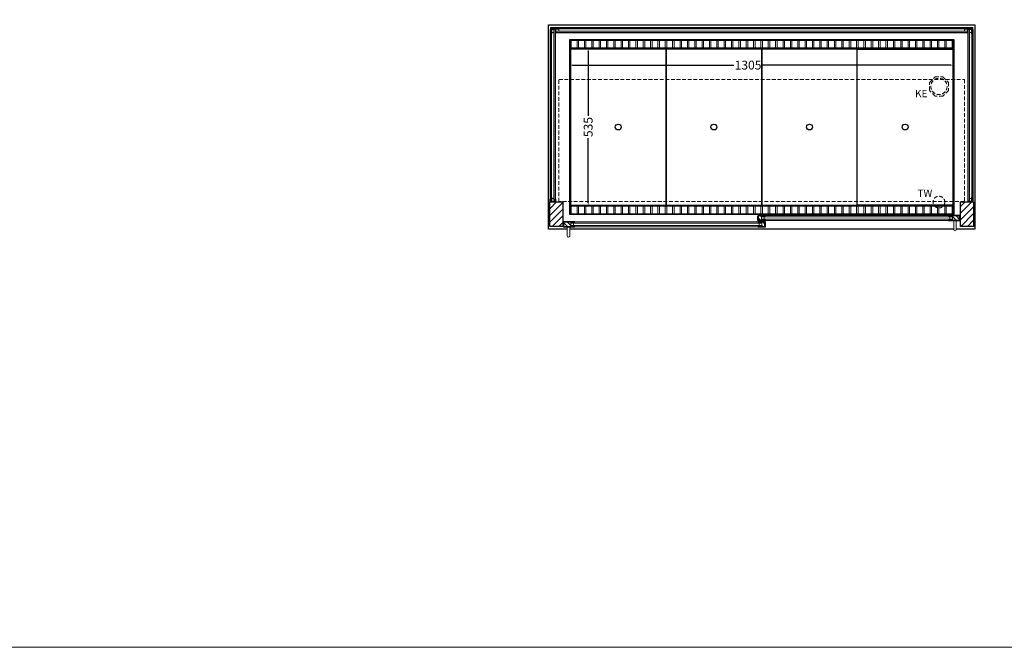
# Model space of a CAD drawing. Units: millimetres. Extents: x 32770 to 81270, y -25037 to 13563.
# Drawn here: x 48859 to 52205, y -25037 to -22904 of the extents above; entities that cross this region are included whole.
import ezdxf

# ---------------------------------------------------------------- set-up
doc = ezdxf.new("R2010")
doc.units = ezdxf.units.MM
doc.header["$LTSCALE"] = 2
doc.header["$PDMODE"] = 34
doc.header["$PDSIZE"] = 5
doc.linetypes.add('AUSGEZOGEN', pattern=[0])
doc.linetypes.add('VERDECKT', pattern=[9.525, 6.35, -3.175])
for name, color, linetype, lineweight in [('A_BEMASSUNG', 1, 'Continuous', 13), ('A_GLAS', 4, 'Continuous', 20), ('A_HILFSLINIEN', 7, 'Continuous', 13), ('A_SCHRAFFUR', 6, 'Continuous', 5), ('A_VERDECKT', 5, 'VERDECKT', 13), ('A_VOLL', 3, 'Continuous', 30)]:
    doc.layers.add(name, color=color, linetype=linetype, lineweight=lineweight)
doc.styles.add('ARIAL', font='arial.ttf')
doc.styles.add('Arial_0', font='arial.ttf')
doc.dimstyles.new('STANDARD_klein', dxfattribs={"dimtxt": 30, "dimasz": 13, "dimexe": 5, "dimexo": 10, "dimgap": 5, "dimtad": 0, "dimdec": 0, "dimdsep": 46, "dimtxsty": 'Arial_0', "dimcen": 0.09, "dimclrt": 7, "dimazin": 2, "dimtm": 1e-09, "dimtfac": 1, "dimtdec": 0, "dimtmove": 2, "dimatfit": 3, "dimfxl": 1, "dimtolj": 1, "dimtzin": 0, "dimarcsym": 0})
pattern_1 = [(135, (80869.006, -28399.378), (-7.0710678, -7.0710678), [])]
pattern_2 = [(135, (80870.006, -28399.378), (-7.0710678, -7.0710678), [])]

# ---------------------------------------------------------------- blocks, each defined once
blk = doc.blocks.new('*D2709')
at = {"layer": 'A_BEMASSUNG', "color": 0, "lineweight": -2, "transparency": 16777216}
for p, q in [((52033.1, -23052.5), (52033.1, -23063.6)), ((50728.1, -23056.1), (50728.1, -23063.6)), ((50738.1, -23058.6), (51285.8, -23058.6)), ((52023.1, -23058.6), (51382.8, -23058.6))]:
    blk.add_line(p, q, dxfattribs=at)
at = {"layer": 'A_BEMASSUNG', "color": 0, "transparency": 16777216}
for points in [[(50738.1, -23057), (50738.1, -23060.3), (50728.1, -23058.6)], [(52023.1, -23057), (52023.1, -23060.3), (52033.1, -23058.6)]]:
    blk.add_solid(points, dxfattribs=at)
at = {"layer": 'DEFPOINTS', "color": 0, "transparency": 16777216}
for p in [(50728.1, -23046.1), (52033.1, -23042.5), (52033.1, -23058.6)]:
    blk.add_point(p, dxfattribs=at)
at = {"layer": 'A_BEMASSUNG', "color": 7, "transparency": 16777216, "insert": (51334.3, -23058.6), "char_height": 30, "attachment_point": 5, "style": 'Arial_0'}
blk.add_mtext('\\A1;1305', dxfattribs=at)
blk = doc.blocks.new('*D2710')
at = {"layer": 'A_BEMASSUNG', "color": 0, "lineweight": -2, "transparency": 16777216}
for p, q in [((50791, -23011.5), (50791, -23230.7)), ((50794.6, -23001.5), (50796, -23001.5)), ((50791, -23526.5), (50791, -23307.2)), ((50793.1, -23536.5), (50796, -23536.5))]:
    blk.add_line(p, q, dxfattribs=at)
at = {"layer": 'A_BEMASSUNG', "color": 0, "transparency": 16777216}
for points in [[(50789.3, -23011.5), (50792.6, -23011.5), (50791, -23001.5)], [(50789.3, -23526.5), (50792.6, -23526.5), (50791, -23536.5)]]:
    blk.add_solid(points, dxfattribs=at)
at = {"layer": 'DEFPOINTS', "color": 0, "transparency": 16777216}
for p in [(50784.6, -23001.5), (50783.1, -23536.5), (50791, -23536.5)]:
    blk.add_point(p, dxfattribs=at)
at = {"layer": 'A_BEMASSUNG', "color": 7, "transparency": 16777216, "insert": (50791, -23269), "char_height": 30, "attachment_point": 5, "rotation": 90, "style": 'Arial_0'}
blk.add_mtext('\\A1;535', dxfattribs=at)

msp = doc.modelspace()

# ---------------------------------------------------------------- hatches: boundary and pattern name
at = {"layer": 'A_SCHRAFFUR'}
h = msp.add_hatch(dxfattribs=at)
h.set_pattern_fill('_USER', color=256, scale=16, angle=45, pattern_type=0)
h.set_pattern_definition([(45, (28478.09, -21336.883), (-11.313708, 11.313708), [])])
h.paths.add_polyline_path([(50660.6, -23523.5), (50704.6, -23523.5), (50704.6, -23606.5), (50660.6, -23606.5)])
h = msp.add_hatch(dxfattribs=at)
h.set_pattern_fill('_USER', color=256, scale=16, angle=45, pattern_type=0)
h.set_pattern_definition([(45, (28803.09, -21336.883), (-11.313708, 11.313708), [])])
h.paths.add_polyline_path([(52056.6, -23523.5), (52100.6, -23523.5), (52100.6, -23606.5), (52056.6, -23606.5)])
h = msp.add_hatch(dxfattribs=at)
h.set_pattern_fill('_USER', color=256, scale=10, angle=135, pattern_type=0)
h.set_pattern_definition(pattern_1)
h.paths.add_polyline_path([(51370.1, -23570), (51379.6, -23570), (51379.6, -23574), (51379.6, -23582), (51379.6, -23586), (51370.1, -23586)])
h = msp.add_hatch(dxfattribs=at)
h.set_pattern_fill('_USER', color=256, scale=10, angle=135, pattern_type=0)
h.set_pattern_definition(pattern_1)
h.paths.add_polyline_path([(52053.1, -23586), (52029.6, -23586), (52029.6, -23582), (52029.6, -23574), (52029.6, -23570), (52053.1, -23570)])
h = msp.add_hatch(dxfattribs=at)
h.set_pattern_fill('_USER', color=256, scale=10, angle=135, pattern_type=0)
h.set_pattern_definition(pattern_2)
h.paths.add_polyline_path([(50731.6, -23591.5), (50731.6, -23595.5), (50731.6, -23603.5), (50731.6, -23607.5), (50708.1, -23607.5), (50708.1, -23591.5)])
h = msp.add_hatch(dxfattribs=at)
h.set_pattern_fill('_USER', color=256, scale=10, angle=135, pattern_type=0)
h.set_pattern_definition(pattern_2)
h.paths.add_polyline_path([(51381.6, -23595.5), (51381.6, -23591.5), (51391.1, -23591.5), (51391.1, -23607.5), (51381.6, -23607.5), (51381.6, -23603.5)])

# ---------------------------------------------------------------- linework, layer by layer
at = {"layer": 'A_GLAS'}
for points in [[(52098.6, -22935.5), (50662.6, -22935.5), (50662.6, -22931.5), (52098.6, -22931.5)], [(50666.6, -22938), (50662.6, -22938), (50662.6, -23522), (50666.6, -23522)], [(50674.6, -22948), (50666.6, -22948), (50666.6, -22938), (50674.6, -22938)], [(50678.6, -23522), (50674.6, -23522), (50674.6, -22938), (50678.6, -22938)], [(50681.6, -22943.5), (50691.6, -22943.5), (50691.6, -22935.5), (50681.6, -22935.5)], [(50681.6, -22947.5), (52079.6, -22947.5), (52079.6, -22943.5), (50681.6, -22943.5)], [(52069.6, -22943.5), (52079.6, -22943.5), (52079.6, -22935.5), (52069.6, -22935.5)], [(52082.6, -23522), (52086.6, -23522), (52086.6, -22938), (52082.6, -22938)], [(52086.6, -22948), (52094.6, -22948), (52094.6, -22938), (52086.6, -22938)], [(52094.6, -22938), (52098.6, -22938), (52098.6, -23522), (52094.6, -23522)], [(50674.6, -23522), (50666.6, -23522), (50666.6, -23512), (50674.6, -23512)], [(52086.6, -23522), (52094.6, -23522), (52094.6, -23512), (52086.6, -23512)]]:
    msp.add_lwpolyline(points, close=True, dxfattribs=at)
at = {"layer": 'A_GLAS', "ltscale": 2}
for points in [[(52029.6, -23570), (51379.6, -23570), (51379.6, -23574), (52029.6, -23574)], [(51379.6, -23574), (51379.6, -23582), (51389.6, -23582), (51389.6, -23574), (51379.6, -23574)], [(52029.6, -23582), (51379.6, -23582), (51379.6, -23586), (52029.6, -23586)], [(52029.6, -23574), (52029.6, -23582), (52019.6, -23582), (52019.6, -23574), (52029.6, -23574)], [(50731.6, -23591.5), (51381.6, -23591.5), (51381.6, -23595.5), (50731.6, -23595.5)], [(50731.6, -23595.5), (50731.6, -23603.5), (50741.6, -23603.5), (50741.6, -23595.5), (50731.6, -23595.5)], [(50731.6, -23603.5), (51381.6, -23603.5), (51381.6, -23607.5), (50731.6, -23607.5)], [(51381.6, -23595.5), (51381.6, -23603.5), (51371.6, -23603.5), (51371.6, -23595.5), (51381.6, -23595.5)]]:
    msp.add_lwpolyline(points, close=True, dxfattribs=at)
at = {"layer": 'A_HILFSLINIEN', "color": 8, "ltscale": 2}
msp.add_lwpolyline([(46770.3, -10036.7), (57770.3, -10036.7), (57770.3, -25036.7), (46770.3, -25036.7)], close=True, dxfattribs=at)
at = {"layer": 'A_VERDECKT', "color": 144}
msp.add_lwpolyline([(50691.6, -23107.5), (52069.6, -23107.5), (52069.6, -23522.5), (50691.6, -23522.5)], close=True, dxfattribs=at)
at = {"layer": 'A_VERDECKT'}
msp.add_lwpolyline([(52015.6, -23117.5), (52015.6, -23144.4), (51996.6, -23163.5), (51969.7, -23163.5), (51950.6, -23144.4), (51950.6, -23117.5), (51969.7, -23098.5), (51996.6, -23098.5)], close=True, dxfattribs=at)
for centre, radius in [((51983.1, -23131), 27.5), ((51983.1, -23524), 20)]:
    msp.add_circle(centre, radius, dxfattribs=at)
at = {"layer": 'A_VOLL', "ltscale": 2}
for points in [[(50720.1, -23616.5), (50655.6, -23616.5), (50655.6, -22921.5), (52105.6, -22921.5), (52105.6, -23616.5), (52041.1, -23616.5)], [(52033.1, -23616.5), (50728.1, -23616.5)]]:
    msp.add_lwpolyline(points, dxfattribs=at)
at = {"layer": 'A_VOLL', "color": 252, "lineweight": 9}
for points in [[(50661.6, -23513.5), (50661.6, -22938), (50662.6, -22938)], [(52098.6, -22931.5), (52098.6, -22930.5), (50662.6, -22930.5), (50662.6, -22931.5)], [(50679.6, -23513.5), (50679.6, -22938), (50678.6, -22938)], [(52081.6, -23513.5), (52081.6, -22938), (52082.6, -22938)], [(52099.6, -23513.5), (52099.6, -22938), (52098.6, -22938)]]:
    msp.add_lwpolyline(points, dxfattribs=at)
at = {"layer": 'A_VOLL', "color": 159, "lineweight": 9, "ltscale": 2, "true_color": 0x22346e}
for points in [[(50662.6, -22935.5), (50692.6, -22935.5), (50692.6, -22936), (50662.6, -22936)], [(50667.1, -22938), (50667.1, -22953), (50666.6, -22953), (50666.6, -22938)], [(52068.6, -22935.5), (52098.6, -22935.5), (52098.6, -22936), (52068.6, -22936)], [(52094.6, -22938), (52094.6, -22953), (52094.1, -22953), (52094.1, -22938)], [(50667.1, -23507), (50667.1, -23522), (50666.6, -23522), (50666.6, -23507)], [(52094.6, -23507), (52094.6, -23522), (52094.1, -23522), (52094.1, -23507)]]:
    msp.add_lwpolyline(points, close=True, dxfattribs=at)
at = {"layer": 'A_VOLL', "color": 253, "lineweight": 9}
msp.add_lwpolyline([(50681.6, -22947.5), (50681.6, -22948.5), (52079.6, -22948.5), (52079.6, -22947.5)], dxfattribs=at)
at = {"layer": 'A_VOLL', "ltscale": 2}
for points in [[(52033.1, -23566.5), (50728.1, -23566.5), (50728.1, -22971.5), (52033.1, -22971.5)], [(50660.6, -23523.5), (50704.6, -23523.5), (50704.6, -23606.5), (50660.6, -23606.5)], [(52056.6, -23523.5), (52100.6, -23523.5), (52100.6, -23606.5), (52056.6, -23606.5)], [(50745.1, -23590.5), (50707.1, -23590.5), (50707.1, -23607.5), (50708.1, -23607.5), (50708.1, -23591.5), (50745.1, -23591.5)], [(51393.1, -23587), (51368.1, -23587), (51368.1, -23571), (51369.1, -23571), (51369.1, -23586), (51393.1, -23586)], [(51368.1, -23590.5), (51392.1, -23590.5), (51392.1, -23607.5), (51391.1, -23607.5), (51391.1, -23591.5), (51368.1, -23591.5)], [(51393.1, -23569), (51369.1, -23569), (51369.1, -23586), (51370.1, -23586), (51370.1, -23570), (51393.1, -23570)], [(52016.1, -23569), (52054.1, -23569), (52054.1, -23586), (52053.1, -23586), (52053.1, -23570), (52016.1, -23570)], [(52016.1, -23587), (52055.1, -23587), (52055.1, -23571), (52054.1, -23571), (52054.1, -23586), (52016.1, -23586)], [(50745.1, -23608.5), (50706.1, -23608.5), (50706.1, -23592.5), (50707.1, -23592.5), (50707.1, -23607.5), (50745.1, -23607.5)], [(51368.1, -23608.5), (51393.1, -23608.5), (51393.1, -23592.5), (51392.1, -23592.5), (51392.1, -23607.5), (51368.1, -23607.5)]]:
    msp.add_lwpolyline(points, close=True, dxfattribs=at)
at = {"layer": 'A_VOLL', "color": 41}
for points in [[(50730.1, -22973.5), (52031.1, -22973.5), (52031.1, -23001.5), (50730.1, -23001.5)], [(50730.1, -23536.5), (52031.1, -23536.5), (52031.1, -23564.5), (50730.1, -23564.5)]]:
    msp.add_lwpolyline(points, close=True, dxfattribs=at)
at = {"layer": 'A_VOLL', "color": 41, "lineweight": 5}
for points in [[(50753.1, -23000.5), (50733.1, -23000.5), (50733.1, -22974.5), (50753.1, -22974.5)], [(50778.1, -23000.5), (50758.1, -23000.5), (50758.1, -22974.5), (50778.1, -22974.5)], [(50803.1, -23000.5), (50783.1, -23000.5), (50783.1, -22974.5), (50803.1, -22974.5)], [(50828.1, -23000.5), (50808.1, -23000.5), (50808.1, -22974.5), (50828.1, -22974.5)], [(50853.1, -23000.5), (50833.1, -23000.5), (50833.1, -22974.5), (50853.1, -22974.5)], [(50878.1, -23000.5), (50858.1, -23000.5), (50858.1, -22974.5), (50878.1, -22974.5)], [(50903.1, -23000.5), (50883.1, -23000.5), (50883.1, -22974.5), (50903.1, -22974.5)], [(50928.1, -23000.5), (50908.1, -23000.5), (50908.1, -22974.5), (50928.1, -22974.5)], [(50953.1, -23000.5), (50933.1, -23000.5), (50933.1, -22974.5), (50953.1, -22974.5)], [(50978.1, -23000.5), (50958.1, -23000.5), (50958.1, -22974.5), (50978.1, -22974.5)], [(51003.1, -23000.5), (50983.1, -23000.5), (50983.1, -22974.5), (51003.1, -22974.5)], [(51028.1, -23000.5), (51008.1, -23000.5), (51008.1, -22974.5), (51028.1, -22974.5)], [(51053.1, -23000.5), (51033.1, -23000.5), (51033.1, -22974.5), (51053.1, -22974.5)], [(51078.1, -23000.5), (51058.1, -23000.5), (51058.1, -22974.5), (51078.1, -22974.5)], [(51103.1, -23000.5), (51083.1, -23000.5), (51083.1, -22974.5), (51103.1, -22974.5)], [(51128.1, -23000.5), (51108.1, -23000.5), (51108.1, -22974.5), (51128.1, -22974.5)], [(51153.1, -23000.5), (51133.1, -23000.5), (51133.1, -22974.5), (51153.1, -22974.5)], [(51178.1, -23000.5), (51158.1, -23000.5), (51158.1, -22974.5), (51178.1, -22974.5)], [(51203.1, -23000.5), (51183.1, -23000.5), (51183.1, -22974.5), (51203.1, -22974.5)], [(51228.1, -23000.5), (51208.1, -23000.5), (51208.1, -22974.5), (51228.1, -22974.5)], [(51253.1, -23000.5), (51233.1, -23000.5), (51233.1, -22974.5), (51253.1, -22974.5)], [(51278.1, -23000.5), (51258.1, -23000.5), (51258.1, -22974.5), (51278.1, -22974.5)], [(51303.1, -23000.5), (51283.1, -23000.5), (51283.1, -22974.5), (51303.1, -22974.5)], [(51328.1, -23000.5), (51308.1, -23000.5), (51308.1, -22974.5), (51328.1, -22974.5)], [(51353.1, -23000.5), (51333.1, -23000.5), (51333.1, -22974.5), (51353.1, -22974.5)], [(51378.1, -23000.5), (51358.1, -23000.5), (51358.1, -22974.5), (51378.1, -22974.5)], [(51383.1, -23000.5), (51403.1, -23000.5), (51403.1, -22974.5), (51383.1, -22974.5)], [(51408.1, -23000.5), (51428.1, -23000.5), (51428.1, -22974.5), (51408.1, -22974.5)], [(51433.1, -23000.5), (51453.1, -23000.5), (51453.1, -22974.5), (51433.1, -22974.5)], [(51458.1, -23000.5), (51478.1, -23000.5), (51478.1, -22974.5), (51458.1, -22974.5)], [(51483.1, -23000.5), (51503.1, -23000.5), (51503.1, -22974.5), (51483.1, -22974.5)], [(51508.1, -23000.5), (51528.1, -23000.5), (51528.1, -22974.5), (51508.1, -22974.5)], [(51533.1, -23000.5), (51553.1, -23000.5), (51553.1, -22974.5), (51533.1, -22974.5)], [(51558.1, -23000.5), (51578.1, -23000.5), (51578.1, -22974.5), (51558.1, -22974.5)], [(51583.1, -23000.5), (51603.1, -23000.5), (51603.1, -22974.5), (51583.1, -22974.5)], [(51608.1, -23000.5), (51628.1, -23000.5), (51628.1, -22974.5), (51608.1, -22974.5)], [(51633.1, -23000.5), (51653.1, -23000.5), (51653.1, -22974.5), (51633.1, -22974.5)], [(51658.1, -23000.5), (51678.1, -23000.5), (51678.1, -22974.5), (51658.1, -22974.5)], [(51683.1, -23000.5), (51703.1, -23000.5), (51703.1, -22974.5), (51683.1, -22974.5)], [(51708.1, -23000.5), (51728.1, -23000.5), (51728.1, -22974.5), (51708.1, -22974.5)], [(51733.1, -23000.5), (51753.1, -23000.5), (51753.1, -22974.5), (51733.1, -22974.5)], [(51758.1, -23000.5), (51778.1, -23000.5), (51778.1, -22974.5), (51758.1, -22974.5)], [(51783.1, -23000.5), (51803.1, -23000.5), (51803.1, -22974.5), (51783.1, -22974.5)], [(51808.1, -23000.5), (51828.1, -23000.5), (51828.1, -22974.5), (51808.1, -22974.5)], [(51833.1, -23000.5), (51853.1, -23000.5), (51853.1, -22974.5), (51833.1, -22974.5)], [(51858.1, -23000.5), (51878.1, -23000.5), (51878.1, -22974.5), (51858.1, -22974.5)], [(51883.1, -23000.5), (51903.1, -23000.5), (51903.1, -22974.5), (51883.1, -22974.5)], [(51908.1, -23000.5), (51928.1, -23000.5), (51928.1, -22974.5), (51908.1, -22974.5)], [(51933.1, -23000.5), (51953.1, -23000.5), (51953.1, -22974.5), (51933.1, -22974.5)], [(51958.1, -23000.5), (51978.1, -23000.5), (51978.1, -22974.5), (51958.1, -22974.5)], [(51983.1, -23000.5), (52003.1, -23000.5), (52003.1, -22974.5), (51983.1, -22974.5)], [(52008.1, -23000.5), (52028.1, -23000.5), (52028.1, -22974.5), (52008.1, -22974.5)], [(50753.1, -23563.5), (50733.1, -23563.5), (50733.1, -23537.5), (50753.1, -23537.5)], [(50778.1, -23563.5), (50758.1, -23563.5), (50758.1, -23537.5), (50778.1, -23537.5)], [(50803.1, -23563.5), (50783.1, -23563.5), (50783.1, -23537.5), (50803.1, -23537.5)], [(50828.1, -23563.5), (50808.1, -23563.5), (50808.1, -23537.5), (50828.1, -23537.5)], [(50853.1, -23563.5), (50833.1, -23563.5), (50833.1, -23537.5), (50853.1, -23537.5)], [(50878.1, -23563.5), (50858.1, -23563.5), (50858.1, -23537.5), (50878.1, -23537.5)], [(50903.1, -23563.5), (50883.1, -23563.5), (50883.1, -23537.5), (50903.1, -23537.5)], [(50928.1, -23563.5), (50908.1, -23563.5), (50908.1, -23537.5), (50928.1, -23537.5)], [(50953.1, -23563.5), (50933.1, -23563.5), (50933.1, -23537.5), (50953.1, -23537.5)], [(50978.1, -23563.5), (50958.1, -23563.5), (50958.1, -23537.5), (50978.1, -23537.5)], [(51003.1, -23563.5), (50983.1, -23563.5), (50983.1, -23537.5), (51003.1, -23537.5)], [(51028.1, -23563.5), (51008.1, -23563.5), (51008.1, -23537.5), (51028.1, -23537.5)], [(51053.1, -23563.5), (51033.1, -23563.5), (51033.1, -23537.5), (51053.1, -23537.5)], [(51078.1, -23563.5), (51058.1, -23563.5), (51058.1, -23537.5), (51078.1, -23537.5)], [(51103.1, -23563.5), (51083.1, -23563.5), (51083.1, -23537.5), (51103.1, -23537.5)], [(51128.1, -23563.5), (51108.1, -23563.5), (51108.1, -23537.5), (51128.1, -23537.5)], [(51153.1, -23563.5), (51133.1, -23563.5), (51133.1, -23537.5), (51153.1, -23537.5)], [(51178.1, -23563.5), (51158.1, -23563.5), (51158.1, -23537.5), (51178.1, -23537.5)], [(51203.1, -23563.5), (51183.1, -23563.5), (51183.1, -23537.5), (51203.1, -23537.5)], [(51228.1, -23563.5), (51208.1, -23563.5), (51208.1, -23537.5), (51228.1, -23537.5)], [(51253.1, -23563.5), (51233.1, -23563.5), (51233.1, -23537.5), (51253.1, -23537.5)], [(51278.1, -23563.5), (51258.1, -23563.5), (51258.1, -23537.5), (51278.1, -23537.5)], [(51303.1, -23563.5), (51283.1, -23563.5), (51283.1, -23537.5), (51303.1, -23537.5)], [(51328.1, -23563.5), (51308.1, -23563.5), (51308.1, -23537.5), (51328.1, -23537.5)], [(51353.1, -23563.5), (51333.1, -23563.5), (51333.1, -23537.5), (51353.1, -23537.5)], [(51378.1, -23563.5), (51358.1, -23563.5), (51358.1, -23537.5), (51378.1, -23537.5)], [(51383.1, -23563.5), (51403.1, -23563.5), (51403.1, -23537.5), (51383.1, -23537.5)], [(51408.1, -23563.5), (51428.1, -23563.5), (51428.1, -23537.5), (51408.1, -23537.5)], [(51433.1, -23563.5), (51453.1, -23563.5), (51453.1, -23537.5), (51433.1, -23537.5)], [(51458.1, -23563.5), (51478.1, -23563.5), (51478.1, -23537.5), (51458.1, -23537.5)], [(51483.1, -23563.5), (51503.1, -23563.5), (51503.1, -23537.5), (51483.1, -23537.5)], [(51508.1, -23563.5), (51528.1, -23563.5), (51528.1, -23537.5), (51508.1, -23537.5)], [(51533.1, -23563.5), (51553.1, -23563.5), (51553.1, -23537.5), (51533.1, -23537.5)], [(51558.1, -23563.5), (51578.1, -23563.5), (51578.1, -23537.5), (51558.1, -23537.5)], [(51583.1, -23563.5), (51603.1, -23563.5), (51603.1, -23537.5), (51583.1, -23537.5)], [(51608.1, -23563.5), (51628.1, -23563.5), (51628.1, -23537.5), (51608.1, -23537.5)], [(51633.1, -23563.5), (51653.1, -23563.5), (51653.1, -23537.5), (51633.1, -23537.5)], [(51658.1, -23563.5), (51678.1, -23563.5), (51678.1, -23537.5), (51658.1, -23537.5)], [(51683.1, -23563.5), (51703.1, -23563.5), (51703.1, -23537.5), (51683.1, -23537.5)], [(51708.1, -23563.5), (51728.1, -23563.5), (51728.1, -23537.5), (51708.1, -23537.5)], [(51733.1, -23563.5), (51753.1, -23563.5), (51753.1, -23537.5), (51733.1, -23537.5)], [(51758.1, -23563.5), (51778.1, -23563.5), (51778.1, -23537.5), (51758.1, -23537.5)], [(51783.1, -23563.5), (51803.1, -23563.5), (51803.1, -23537.5), (51783.1, -23537.5)], [(51808.1, -23563.5), (51828.1, -23563.5), (51828.1, -23537.5), (51808.1, -23537.5)], [(51833.1, -23563.5), (51853.1, -23563.5), (51853.1, -23537.5), (51833.1, -23537.5)], [(51858.1, -23563.5), (51878.1, -23563.5), (51878.1, -23537.5), (51858.1, -23537.5)], [(51883.1, -23563.5), (51903.1, -23563.5), (51903.1, -23537.5), (51883.1, -23537.5)], [(51908.1, -23563.5), (51928.1, -23563.5), (51928.1, -23537.5), (51908.1, -23537.5)], [(51933.1, -23563.5), (51953.1, -23563.5), (51953.1, -23537.5), (51933.1, -23537.5)], [(51958.1, -23563.5), (51978.1, -23563.5), (51978.1, -23537.5), (51958.1, -23537.5)], [(51983.1, -23563.5), (52003.1, -23563.5), (52003.1, -23537.5), (51983.1, -23537.5)], [(52008.1, -23563.5), (52028.1, -23563.5), (52028.1, -23537.5), (52008.1, -23537.5)]]:
    msp.add_lwpolyline(points, close=True, dxfattribs=at)
at = {"layer": 'A_VOLL', "color": 30, "lineweight": 9}
for points in [[(50730.1, -23001.5), (50730.1, -23536.5)], [(52031.1, -23001.5), (52031.1, -23536.5)]]:
    msp.add_lwpolyline(points, dxfattribs=at)
at = {"layer": 'A_VOLL', "color": 44}
for points in [[(50730.6, -23004), (50730.6, -23534), (51055.6, -23534), (51055.6, -23004)], [(51380.6, -23534), (51380.6, -23004), (51055.6, -23004), (51055.6, -23534)], [(51380.6, -23534), (51705.6, -23534), (51705.6, -23004), (51380.6, -23004)], [(51705.6, -23534), (51705.6, -23004), (52030.6, -23004), (52030.6, -23534)]]:
    msp.add_lwpolyline(points, close=True, dxfattribs=at)
at = {"layer": 'A_VOLL', "color": 252}
for points in [[(50679.6, -23513.5), (50679.6, -23523.5), (50661.6, -23523.5), (50661.6, -23513.5), (50662.6, -23513.5), (50662.6, -23522.5), (50678.6, -23522.5), (50678.6, -23513.5)], [(52081.6, -23513.5), (52081.6, -23523.5), (52099.6, -23523.5), (52099.6, -23513.5), (52098.6, -23513.5), (52098.6, -23522.5), (52082.6, -23522.5), (52082.6, -23513.5)]]:
    msp.add_lwpolyline(points, close=True, dxfattribs=at)
at = {"layer": 'A_VOLL', "color": 94, "lineweight": 9}
for points in [[(51368.1, -23590.5), (50745.1, -23590.5)], [(52016.1, -23569), (51393.1, -23569)], [(51393.1, -23587), (52016.1, -23587)], [(50745.1, -23608.5), (51368.1, -23608.5)]]:
    msp.add_lwpolyline(points, dxfattribs=at)
at = {"layer": 'A_VOLL', "color": 252, "lineweight": 9}
for points in [[(52033.1, -23587), (52033.1, -23618, 1), (52041.1, -23618), (52041.1, -23587)], [(50720.1, -23608.5), (50720.1, -23639.5, 1), (50728.1, -23639.5), (50728.1, -23608.5)]]:
    msp.add_lwpolyline(points, format="xyb", close=True, dxfattribs=at)
at = {"layer": 'A_VOLL', "color": 44}
for centre in [(50893.1, -23269), (51218.1, -23269), (51543.1, -23269), (51868.1, -23269)]:
    msp.add_circle(centre, 10, dxfattribs=at)

# ---------------------------------------------------------------- texts
at = {"layer": 'A_HILFSLINIEN', "linetype": 'AUSGEZOGEN', "lineweight": 15, "style": 'ARIAL'}
for s, p in [('KE', (51901.8, -23167.6)), ('TW', (51910.1, -23506.2))]:
    msp.add_text(s, height=25, dxfattribs=at).set_placement(p)

# ---------------------------------------------------------------- dimensions: what is measured, and where the dimension line sits
at = {"layer": 'A_BEMASSUNG'}
dim = msp.add_linear_dim(base=(50791, -23536.5), p1=(50784.6, -23001.5), p2=(50783.1, -23536.5), angle=90, dimstyle='STANDARD_klein', override={"dimtxt": 30, "dimasz": 10}, dxfattribs=at)
dim.commit()
dim.dimension.update_dxf_attribs({"geometry": '*D2710', "text_midpoint": (50791, -23269)})
dim = msp.add_linear_dim(base=(52033.1, -23058.6), p1=(50728.1, -23046.1), p2=(52033.1, -23042.5), dimstyle='STANDARD_klein', override={"dimasz": 10}, dxfattribs=at)
dim.commit()
dim.dimension.update_dxf_attribs({"geometry": '*D2709', "text_midpoint": (51334.3, -23058.6), "dimtype": 160})

doc.saveas('drawing.dxf')
